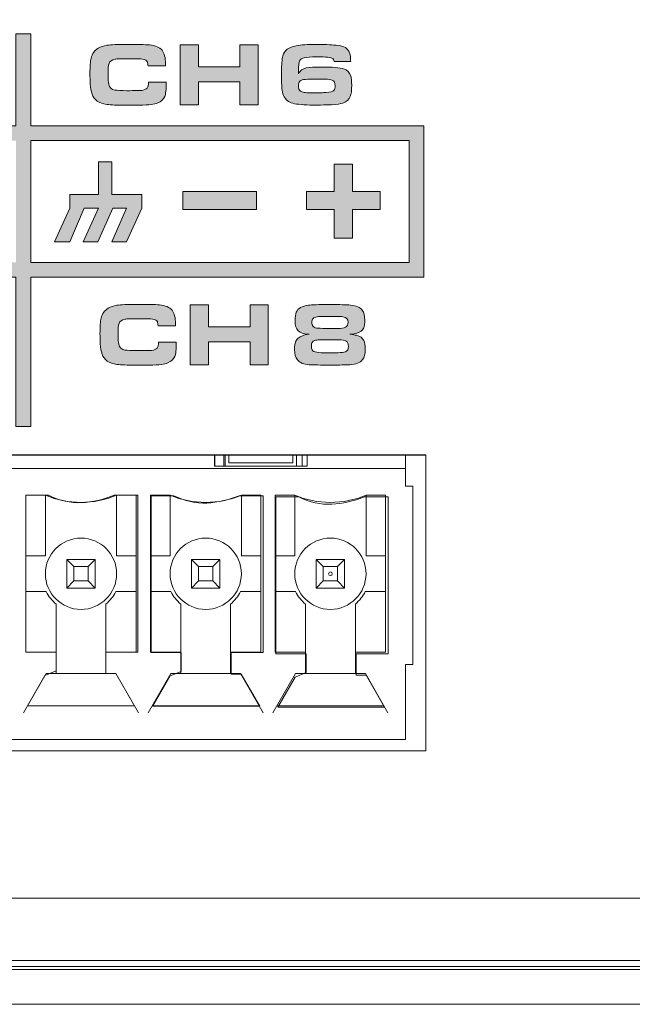
# Model space of a CAD drawing. Units: inches. Extents: x -380 to 984, y 34 to 322.
# Drawn here: x 361 to 410, y 34 to 112 of the extents above; entities that cross this region are included whole.
import ezdxf

# ---------------------------------------------------------------- set-up
doc = ezdxf.new("R2010")
doc.units = ezdxf.units.IN
doc.header["$MEASUREMENT"] = 0
doc.layers.add('Layer 1', color=7, linetype='Continuous')

msp = doc.modelspace()

# ---------------------------------------------------------------- hatches: boundary and pattern name
at = {"layer": 'Layer 1', "true_color": 0x231f20}
h = msp.add_hatch(color=250, dxfattribs=at)
h.paths.add_polyline_path([(393.371, 104.049), (393.371, 102.872), (393.371, 93.193), (393.371, 92.016), (392.195, 92.016), (389.805, 92.016), (362.082, 92.016), (362.082, 80.136), (360.905, 80.136), (360.905, 92.016), (330.792, 92.016), (329.616, 92.016), (329.616, 104.049), (330.792, 104.049), (360.905, 104.049), (360.905, 111.351), (362.082, 111.351), (362.082, 104.049), (389.997, 104.049), (392.195, 104.049)])
h.paths.add_polyline_path([(392.195, 93.193), (392.195, 102.872), (362.082, 102.872), (362.082, 93.193)])
h.paths.add_polyline_path([(360.905, 102.872), (330.792, 102.872), (330.792, 93.193), (360.905, 93.193)])
h = msp.add_hatch(color=250, dxfattribs=at)
edge = h.paths.add_edge_path()
edge.add_spline(control_points=[(371.464, 107.512), (371.464, 107.512), (372.868, 107.512), (372.868, 107.512), (372.868, 106.931), (372.826, 106.549), (372.743, 106.37), (372.643, 106.149), (372.459, 105.982), (372.194, 105.87), (372.048, 105.806), (371.869, 105.759), (371.658, 105.734), (371.447, 105.708), (371.135, 105.694), (370.723, 105.689), (370.356, 105.684), (369.984, 105.682), (369.609, 105.682), (368.962, 105.682), (368.469, 105.703), (368.134, 105.745), (367.515, 105.826), (367.124, 106.102), (366.964, 106.569), (366.885, 106.802), (366.837, 107.06), (366.821, 107.344), (366.805, 107.62), (366.796, 107.908), (366.796, 108.211), (366.796, 108.767), (366.826, 109.166), (366.887, 109.409), (366.975, 109.779), (367.161, 110.046), (367.443, 110.208), (367.65, 110.33), (367.881, 110.407), (368.138, 110.443), (368.485, 110.495), (368.995, 110.519), (369.669, 110.519), (370.556, 110.519), (371.177, 110.504), (371.53, 110.474), (371.999, 110.433), (372.331, 110.289), (372.531, 110.045), (372.714, 109.821), (372.806, 109.464), (372.806, 108.973), (372.806, 108.917), (372.806, 108.864), (372.806, 108.816), (372.806, 108.816), (371.418, 108.816), (371.418, 108.816), (371.412, 108.941), (371.393, 109.041), (371.363, 109.116), (371.315, 109.234), (371.189, 109.309), (370.981, 109.343), (370.84, 109.366), (370.52, 109.377), (370.024, 109.377), (369.33, 109.378), (368.92, 109.365), (368.795, 109.343), (368.543, 109.294), (368.382, 109.18), (368.312, 109.004), (368.26, 108.869), (368.236, 108.558), (368.236, 108.071), (368.236, 107.75), (368.255, 107.507), (368.292, 107.345), (368.352, 107.086), (368.516, 106.934), (368.784, 106.887), (368.982, 106.855), (369.299, 106.838), (369.734, 106.838), (370.331, 106.838), (370.717, 106.847), (370.894, 106.864), (371.107, 106.882), (371.256, 106.943), (371.342, 107.048), (371.42, 107.144), (371.462, 107.298), (371.464, 107.512), (371.464, 107.512), (371.464, 107.512), (371.464, 107.512)], knot_values=[0, 0, 0, 0, 1, 1, 1, 2, 2, 2, 3, 3, 3, 4, 4, 4, 5, 5, 5, 6, 6, 6, 7, 7, 7, 8, 8, 8, 9, 9, 9, 10, 10, 10, 11, 11, 11, 12, 12, 12, 13, 13, 13, 14, 14, 14, 15, 15, 15, 16, 16, 16, 17, 17, 17, 18, 18, 18, 19, 19, 19, 20, 20, 20, 21, 21, 21, 22, 22, 22, 23, 23, 23, 24, 24, 24, 25, 25, 25, 26, 26, 26, 27, 27, 27, 28, 28, 28, 29, 29, 29, 30, 30, 30, 31, 31, 31, 32, 32, 32, 32], degree=3, periodic=0)
h.paths.add_polyline_path([(373.977, 105.717), (373.977, 110.485), (375.43, 110.485), (375.43, 108.724), (378.731, 108.724), (378.731, 110.485), (380.184, 110.485), (380.184, 105.717), (378.731, 105.717), (378.731, 107.547), (375.43, 107.547), (375.43, 105.717)])
h = msp.add_hatch(color=250, dxfattribs=at)
h.dxf.hatch_style = 2
edge = h.paths.add_edge_path()
edge.add_spline(control_points=[(387.539, 109.153), (387.539, 109.153), (386.223, 109.153), (386.223, 109.153), (386.206, 109.288), (386.146, 109.38), (386.044, 109.429), (385.941, 109.478), (385.772, 109.505), (385.534, 109.512), (385.291, 109.522), (385.041, 109.527), (384.786, 109.527), (384.373, 109.527), (384.059, 109.503), (383.846, 109.456), (383.663, 109.419), (383.544, 109.343), (383.486, 109.226), (383.418, 109.091), (383.384, 108.817), (383.384, 108.402), (383.384, 108.343), (383.385, 108.267), (383.388, 108.172), (383.464, 108.325), (383.553, 108.435), (383.653, 108.503), (383.826, 108.625), (384.112, 108.692), (384.513, 108.706), (384.633, 108.711), (384.827, 108.713), (385.089, 108.713), (386.086, 108.713), (386.712, 108.668), (386.966, 108.577), (387.269, 108.47), (387.46, 108.286), (387.539, 108.025), (387.596, 107.84), (387.623, 107.592), (387.623, 107.279), (387.623, 106.875), (387.581, 106.572), (387.498, 106.371), (387.401, 106.137), (387.208, 105.965), (386.917, 105.853), (386.747, 105.788), (386.444, 105.745), (386.009, 105.723), (385.591, 105.703), (385.21, 105.692), (384.862, 105.692), (384.058, 105.692), (383.46, 105.729), (383.069, 105.804), (382.697, 105.873), (382.422, 106.054), (382.245, 106.342), (382.159, 106.484), (382.103, 106.667), (382.077, 106.891), (382.052, 107.129), (382.039, 107.602), (382.039, 108.31), (382.039, 108.906), (382.073, 109.338), (382.143, 109.603), (382.258, 110.037), (382.61, 110.305), (383.203, 110.407), (383.612, 110.48), (384.121, 110.516), (384.73, 110.516), (385.41, 110.516), (385.958, 110.494), (386.373, 110.453), (386.725, 110.415), (386.974, 110.35), (387.121, 110.257), (387.337, 110.117), (387.469, 109.884), (387.516, 109.559), (387.531, 109.454), (387.539, 109.319), (387.539, 109.153), (387.539, 109.153), (387.539, 109.153), (387.539, 109.153)], knot_values=[0, 0, 0, 0, 1, 1, 1, 2, 2, 2, 3, 3, 3, 4, 4, 4, 5, 5, 5, 6, 6, 6, 7, 7, 7, 8, 8, 8, 9, 9, 9, 10, 10, 10, 11, 11, 11, 12, 12, 12, 13, 13, 13, 14, 14, 14, 15, 15, 15, 16, 16, 16, 17, 17, 17, 18, 18, 18, 19, 19, 19, 20, 20, 20, 21, 21, 21, 22, 22, 22, 23, 23, 23, 24, 24, 24, 25, 25, 25, 26, 26, 26, 27, 27, 27, 28, 28, 28, 29, 29, 29, 30, 30, 30, 30], degree=3, periodic=0)
edge = h.paths.add_edge_path()
edge.add_spline(control_points=[(384.908, 107.755), (384.475, 107.755), (384.151, 107.749), (383.94, 107.737), (383.728, 107.729), (383.58, 107.677), (383.496, 107.583), (383.421, 107.505), (383.384, 107.382), (383.384, 107.216), (383.384, 107.02), (383.437, 106.882), (383.542, 106.801), (383.608, 106.747), (383.711, 106.71), (383.85, 106.692), (383.94, 106.68), (384.111, 106.674), (384.362, 106.674), (384.988, 106.674), (385.384, 106.679), (385.551, 106.688), (385.9, 106.704), (386.118, 106.762), (386.201, 106.862), (386.269, 106.942), (386.302, 107.061), (386.302, 107.219), (386.302, 107.463), (386.224, 107.617), (386.065, 107.681), (385.958, 107.724), (385.777, 107.747), (385.524, 107.751), (385.183, 107.754), (384.978, 107.755), (384.908, 107.755), (384.908, 107.755), (384.908, 107.755), (384.908, 107.755)], knot_values=[0, 0, 0, 0, 1, 1, 1, 2, 2, 2, 3, 3, 3, 4, 4, 4, 5, 5, 5, 6, 6, 6, 7, 7, 7, 8, 8, 8, 9, 9, 9, 10, 10, 10, 11, 11, 11, 12, 12, 12, 13, 13, 13, 13], degree=3, periodic=0)
for points in [[(370.914, 98.588), (370.914, 97.505), (369.712, 94.82), (368.55, 94.82), (369.712, 97.505), (368.629, 97.505), (367.428, 94.82), (366.266, 94.82), (367.468, 97.505), (366.345, 97.505), (365.183, 94.82), (363.98, 94.82), (365.183, 97.505), (365.183, 98.588), (367.468, 98.588), (367.468, 101.192), (368.55, 101.192), (368.55, 98.588)], [(387.675, 95.125), (386.236, 95.125), (386.236, 97.388), (384.026, 97.388), (384.026, 98.827), (386.236, 98.827), (386.236, 100.985), (387.675, 100.985), (387.675, 98.827), (389.886, 98.827), (389.886, 97.388), (387.675, 97.388)], [(380.038, 98.825), (380.038, 97.386), (374.181, 97.386), (374.181, 98.825)]]:
    msp.add_hatch(color=250, dxfattribs=at).paths.add_polyline_path(points)
h = msp.add_hatch(color=250, dxfattribs=at)
edge = h.paths.add_edge_path()
edge.add_spline(control_points=[(372.263, 86.847), (372.263, 86.847), (373.667, 86.847), (373.667, 86.847), (373.667, 86.265), (373.625, 85.884), (373.541, 85.705), (373.441, 85.484), (373.258, 85.317), (372.993, 85.205), (372.846, 85.141), (372.668, 85.094), (372.457, 85.069), (372.245, 85.043), (371.934, 85.029), (371.522, 85.024), (371.154, 85.019), (370.782, 85.017), (370.408, 85.017), (369.761, 85.017), (369.268, 85.038), (368.933, 85.08), (368.314, 85.161), (367.923, 85.437), (367.763, 85.904), (367.683, 86.136), (367.636, 86.395), (367.62, 86.679), (367.603, 86.954), (367.595, 87.243), (367.595, 87.546), (367.595, 88.102), (367.625, 88.501), (367.686, 88.744), (367.774, 89.114), (367.96, 89.381), (368.241, 89.543), (368.449, 89.665), (368.68, 89.742), (368.937, 89.778), (369.283, 89.829), (369.794, 89.854), (370.467, 89.854), (371.355, 89.855), (371.976, 89.839), (372.329, 89.809), (372.798, 89.767), (373.13, 89.624), (373.329, 89.38), (373.513, 89.156), (373.605, 88.799), (373.605, 88.308), (373.605, 88.252), (373.605, 88.199), (373.605, 88.15), (373.605, 88.15), (372.217, 88.15), (372.217, 88.15), (372.211, 88.276), (372.192, 88.376), (372.162, 88.451), (372.114, 88.569), (371.988, 88.644), (371.78, 88.677), (371.639, 88.7), (371.319, 88.712), (370.823, 88.712), (370.129, 88.712), (369.719, 88.7), (369.594, 88.677), (369.342, 88.629), (369.181, 88.515), (369.111, 88.339), (369.059, 88.203), (369.034, 87.893), (369.034, 87.406), (369.034, 87.085), (369.053, 86.842), (369.09, 86.68), (369.151, 86.421), (369.314, 86.269), (369.583, 86.222), (369.781, 86.19), (370.098, 86.173), (370.533, 86.173), (371.129, 86.173), (371.516, 86.182), (371.693, 86.198), (371.906, 86.216), (372.055, 86.278), (372.141, 86.383), (372.219, 86.479), (372.261, 86.632), (372.263, 86.847), (372.263, 86.847), (372.263, 86.847), (372.263, 86.847)], knot_values=[0, 0, 0, 0, 1, 1, 1, 2, 2, 2, 3, 3, 3, 4, 4, 4, 5, 5, 5, 6, 6, 6, 7, 7, 7, 8, 8, 8, 9, 9, 9, 10, 10, 10, 11, 11, 11, 12, 12, 12, 13, 13, 13, 14, 14, 14, 15, 15, 15, 16, 16, 16, 17, 17, 17, 18, 18, 18, 19, 19, 19, 20, 20, 20, 21, 21, 21, 22, 22, 22, 23, 23, 23, 24, 24, 24, 25, 25, 25, 26, 26, 26, 27, 27, 27, 28, 28, 28, 29, 29, 29, 30, 30, 30, 31, 31, 31, 32, 32, 32, 32], degree=3, periodic=0)
h.paths.add_polyline_path([(374.776, 85.051), (374.776, 89.82), (376.229, 89.82), (376.229, 88.059), (379.53, 88.059), (379.53, 89.82), (380.983, 89.82), (380.983, 85.051), (379.53, 85.051), (379.53, 86.882), (376.229, 86.882), (376.229, 85.051)])
h = msp.add_hatch(color=250, dxfattribs=at)
h.dxf.hatch_style = 2
edge = h.paths.add_edge_path()
edge.add_spline(control_points=[(384.226, 87.478), (383.971, 87.5), (383.793, 87.526), (383.688, 87.559), (383.429, 87.643), (383.259, 87.813), (383.181, 88.072), (383.141, 88.199), (383.121, 88.361), (383.121, 88.561), (383.121, 88.847), (383.152, 89.066), (383.215, 89.222), (383.344, 89.533), (383.663, 89.721), (384.173, 89.789), (384.413, 89.821), (384.989, 89.838), (385.9, 89.838), (386.671, 89.838), (387.213, 89.823), (387.526, 89.793), (387.973, 89.753), (388.286, 89.618), (388.462, 89.391), (388.595, 89.215), (388.661, 88.95), (388.661, 88.594), (388.661, 88.332), (388.633, 88.128), (388.574, 87.981), (388.49, 87.774), (388.31, 87.635), (388.033, 87.562), (387.93, 87.534), (387.746, 87.504), (387.483, 87.471), (387.726, 87.446), (387.897, 87.421), (387.997, 87.398), (388.288, 87.33), (388.485, 87.188), (388.587, 86.971), (388.665, 86.812), (388.703, 86.582), (388.703, 86.279), (388.703, 85.913), (388.632, 85.639), (388.49, 85.457), (388.303, 85.215), (387.961, 85.081), (387.462, 85.055), (387.115, 85.037), (386.655, 85.027), (386.082, 85.027), (385.105, 85.027), (384.493, 85.035), (384.244, 85.049), (383.816, 85.072), (383.501, 85.203), (383.3, 85.44), (383.151, 85.617), (383.075, 85.888), (383.075, 86.252), (383.075, 86.528), (383.107, 86.75), (383.17, 86.915), (383.247, 87.111), (383.429, 87.26), (383.715, 87.362), (383.829, 87.403), (384, 87.441), (384.226, 87.478), (384.226, 87.478), (384.226, 87.478), (384.226, 87.478)], knot_values=[0, 0, 0, 0, 1, 1, 1, 2, 2, 2, 3, 3, 3, 4, 4, 4, 5, 5, 5, 6, 6, 6, 7, 7, 7, 8, 8, 8, 9, 9, 9, 10, 10, 10, 11, 11, 11, 12, 12, 12, 13, 13, 13, 14, 14, 14, 15, 15, 15, 16, 16, 16, 17, 17, 17, 18, 18, 18, 19, 19, 19, 20, 20, 20, 21, 21, 21, 22, 22, 22, 23, 23, 23, 24, 24, 24, 25, 25, 25, 25], degree=3, periodic=0)
edge = h.paths.add_edge_path()
edge.add_spline(control_points=[(385.932, 87.034), (385.519, 87.034), (385.235, 87.032), (385.079, 87.027), (384.891, 87.02), (384.758, 87.004), (384.674, 86.981), (384.592, 86.956), (384.531, 86.911), (384.491, 86.849), (384.439, 86.767), (384.414, 86.656), (384.414, 86.517), (384.414, 86.299), (384.48, 86.162), (384.61, 86.104), (384.722, 86.055), (384.92, 86.024), (385.204, 86.009), (385.351, 86.002), (385.607, 85.999), (385.974, 85.999), (386.381, 85.999), (386.682, 86.008), (386.876, 86.026), (387.066, 86.045), (387.197, 86.095), (387.267, 86.178), (387.328, 86.247), (387.358, 86.357), (387.358, 86.506), (387.358, 86.725), (387.294, 86.867), (387.169, 86.933), (387.059, 86.991), (386.872, 87.024), (386.606, 87.031), (386.486, 87.033), (386.262, 87.034), (385.932, 87.034), (385.932, 87.034), (385.932, 87.034), (385.932, 87.034)], knot_values=[0, 0, 0, 0, 1, 1, 1, 2, 2, 2, 3, 3, 3, 4, 4, 4, 5, 5, 5, 6, 6, 6, 7, 7, 7, 8, 8, 8, 9, 9, 9, 10, 10, 10, 11, 11, 11, 12, 12, 12, 13, 13, 13, 14, 14, 14, 14], degree=3, periodic=0)
edge = h.paths.add_edge_path()
edge.add_spline(control_points=[(385.918, 88.898), (385.326, 88.898), (384.974, 88.887), (384.862, 88.867), (384.715, 88.838), (384.611, 88.792), (384.55, 88.726), (384.478, 88.657), (384.441, 88.557), (384.441, 88.425), (384.441, 88.29), (384.482, 88.18), (384.564, 88.094), (384.641, 88.013), (384.776, 87.965), (384.97, 87.954), (385.117, 87.947), (385.441, 87.944), (385.945, 87.944), (385.945, 87.944), (386.491, 87.94), (386.491, 87.94), (386.792, 87.94), (387.001, 87.97), (387.12, 88.031), (387.26, 88.106), (387.33, 88.237), (387.33, 88.425), (387.33, 88.672), (387.194, 88.821), (386.921, 88.87), (386.818, 88.888), (386.484, 88.898), (385.918, 88.898), (385.918, 88.898), (385.918, 88.898), (385.918, 88.898)], knot_values=[0, 0, 0, 0, 1, 1, 1, 2, 2, 2, 3, 3, 3, 4, 4, 4, 5, 5, 5, 6, 6, 6, 7, 7, 7, 8, 8, 8, 9, 9, 9, 10, 10, 10, 11, 11, 11, 12, 12, 12, 12], degree=3, periodic=0)

# ---------------------------------------------------------------- linework, layer by layer
at = {"layer": 'Layer 1', "color": 250, "lineweight": 18, "true_color": 0x231f20}
for points in [[(922.937, 157.888), (-316.849, 157.888), (-316.849, 34.215), (922.937, 34.215), (922.937, 157.888), (922.937, 157.888)], [(328.05, 77.878), (393.531, 77.878)], [(393.531, 77.878), (328.05, 77.878)], [(328.051, 77.888), (393.531, 77.888)], [(328.051, 77.888), (393.531, 77.888)], [(393.531, 77.888), (393.531, 54.361)], [(393.531, 77.888), (393.531, 54.361)], [(393.531, 77.878), (393.531, 54.35)], [(393.531, 54.35), (393.531, 77.878)], [(391.908, 75.395), (392.475, 75.395)], [(392.475, 61.222), (392.475, 75.395)], [(361.691, 74.675), (361.691, 62.202)], [(363.25, 74.675), (361.691, 74.675)], [(363.25, 69.856), (363.25, 74.675)], [(368.919, 74.675), (368.919, 69.856)], [(370.478, 74.675), (368.919, 74.675)], [(370.478, 62.202), (370.478, 74.675)], [(371.612, 74.675), (371.612, 62.202)], [(373.171, 74.675), (371.612, 74.675)], [(373.171, 69.856), (373.171, 74.675)], [(378.84, 74.675), (378.84, 69.856)], [(380.4, 74.675), (378.84, 74.675)], [(380.4, 62.202), (380.4, 74.675)], [(381.533, 74.675), (381.533, 62.202)], [(383.092, 74.675), (381.533, 74.675)], [(383.092, 69.856), (383.092, 74.675)], [(388.762, 74.675), (388.762, 69.856)], [(390.321, 74.675), (388.762, 74.675)], [(390.321, 62.202), (390.321, 74.675)], [(361.691, 69.856), (363.25, 69.856)], [(368.919, 69.856), (370.478, 69.856)], [(371.612, 69.856), (373.171, 69.856)], [(378.84, 69.856), (380.4, 69.856)], [(381.533, 69.856), (383.092, 69.856)], [(388.762, 69.856), (390.321, 69.856)], [(364.951, 69.573), (364.951, 67.305)], [(364.951, 69.573), (365.518, 69.006)], [(364.951, 69.573), (367.218, 69.573)], [(365.518, 69.006), (365.518, 67.872)], [(366.652, 69.006), (365.518, 69.006)], [(367.218, 69.573), (366.652, 69.006)], [(366.652, 69.006), (366.652, 67.872)], [(367.218, 69.573), (367.218, 67.305)], [(374.872, 69.573), (374.872, 67.305)], [(374.872, 69.573), (375.439, 69.006)], [(374.872, 69.573), (377.14, 69.573)], [(375.439, 69.006), (375.439, 67.872)], [(376.573, 69.006), (375.439, 69.006)], [(377.14, 69.573), (376.573, 69.006)], [(376.573, 69.006), (376.573, 67.872)], [(377.14, 69.573), (377.14, 67.305)], [(384.793, 69.573), (384.793, 67.305)], [(384.793, 69.573), (385.36, 69.006)], [(384.793, 69.573), (387.061, 69.573)], [(385.36, 69.006), (385.36, 67.872)], [(386.494, 69.006), (385.36, 69.006)], [(387.061, 69.573), (386.494, 69.006)], [(386.494, 69.006), (386.494, 67.872)], [(387.061, 69.573), (387.061, 67.305)], [(364.951, 67.305), (365.518, 67.872)], [(365.518, 67.872), (366.652, 67.872)], [(366.652, 67.872), (367.218, 67.305)], [(374.872, 67.305), (375.439, 67.872)], [(375.439, 67.872), (376.573, 67.872)], [(376.573, 67.872), (377.14, 67.305)], [(384.793, 67.305), (385.36, 67.872)], [(385.36, 67.872), (386.494, 67.872)], [(386.494, 67.872), (387.061, 67.305)], [(363.307, 67.021), (361.691, 67.021)], [(364.951, 67.305), (367.218, 67.305)], [(370.478, 67.021), (368.862, 67.021)], [(373.228, 67.021), (371.612, 67.021)], [(374.872, 67.305), (377.14, 67.305)], [(380.4, 67.021), (378.783, 67.021)], [(383.15, 67.021), (381.533, 67.021)], [(384.793, 67.305), (387.061, 67.305)], [(390.321, 67.021), (388.704, 67.021)], [(364.1, 66.033), (364.1, 60.502)], [(368.069, 66.033), (368.069, 60.502)], [(374.022, 66.033), (374.022, 60.502)], [(377.99, 66.033), (377.99, 60.502)], [(383.943, 66.033), (383.943, 60.502)], [(387.911, 66.033), (387.911, 60.502)], [(361.691, 62.202), (364.1, 62.202)], [(368.069, 62.202), (370.478, 62.202)], [(371.612, 62.202), (374.022, 62.202)], [(377.99, 62.202), (380.4, 62.202)], [(381.533, 62.202), (383.943, 62.202)], [(387.911, 62.202), (390.321, 62.202)], [(391.908, 55.269), (391.908, 61.222)], [(392.475, 61.222), (391.908, 61.222)], [(363.306, 60.502), (361.505, 57.383)], [(368.863, 60.502), (363.306, 60.502)], [(370.664, 57.383), (368.863, 60.502)], [(373.227, 60.502), (371.426, 57.383)], [(378.785, 60.502), (373.227, 60.502)], [(380.585, 57.383), (378.785, 60.502)], [(383.148, 60.502), (381.348, 57.383)], [(388.706, 60.502), (383.148, 60.502)], [(390.506, 57.383), (388.706, 60.502)], [(361.833, 57.95), (370.337, 57.95)], [(371.754, 57.95), (380.258, 57.95)], [(381.675, 57.95), (390.179, 57.95)], [(391.908, 55.269), (329.546, 55.269)], [(393.531, 54.35), (328.05, 54.35)], [(328.05, 54.35), (393.531, 54.35)], [(393.531, 54.361), (328.051, 54.361)], [(393.531, 54.361), (328.051, 54.361)], [(393.531, 54.35), (393.531, 54.35)], [(393.531, 54.35), (393.531, 54.35)], [(918.384, 34.215), (-312.219, 34.215), (-312.219, 37.699), (918.384, 37.699), (918.384, 34.215), (918.384, 34.215)]]:
    msp.add_lwpolyline(points, dxfattribs=at)
at = {"layer": 'Layer 1', "lineweight": 0}
for points in [[(393.371, 104.049), (393.371, 102.872), (393.371, 93.193), (393.371, 92.016), (392.195, 92.016), (389.805, 92.016), (362.082, 92.016), (362.082, 80.136), (360.905, 80.136), (360.905, 92.016), (330.792, 92.016), (329.616, 92.016), (329.616, 104.049), (330.792, 104.049), (360.905, 104.049), (360.905, 111.351), (362.082, 111.351), (362.082, 104.049), (389.997, 104.049), (392.195, 104.049), (393.371, 104.049), (393.371, 104.049)], [(373.977, 105.717), (373.977, 110.485), (375.43, 110.485), (375.43, 108.724), (378.731, 108.724), (378.731, 110.485), (380.184, 110.485), (380.184, 105.717), (378.731, 105.717), (378.731, 107.547), (375.43, 107.547), (375.43, 105.717), (373.977, 105.717), (373.977, 105.717)], [(392.195, 93.193), (392.195, 102.872), (362.082, 102.872), (362.082, 93.193), (392.195, 93.193), (392.195, 93.193)], [(370.914, 98.588), (370.914, 97.505), (369.712, 94.82), (368.55, 94.82), (369.712, 97.505), (368.629, 97.505), (367.428, 94.82), (366.266, 94.82), (367.468, 97.505), (366.345, 97.505), (365.183, 94.82), (363.98, 94.82), (365.183, 97.505), (365.183, 98.588), (367.468, 98.588), (367.468, 101.192), (368.55, 101.192), (368.55, 98.588), (370.914, 98.588), (370.914, 98.588)], [(387.675, 95.125), (386.236, 95.125), (386.236, 97.388), (384.026, 97.388), (384.026, 98.827), (386.236, 98.827), (386.236, 100.985), (387.675, 100.985), (387.675, 98.827), (389.886, 98.827), (389.886, 97.388), (387.675, 97.388), (387.675, 95.125), (387.675, 95.125)], [(380.038, 98.825), (380.038, 97.386), (374.181, 97.386), (374.181, 98.825), (380.038, 98.825), (380.038, 98.825)], [(374.776, 85.051), (374.776, 89.82), (376.229, 89.82), (376.229, 88.059), (379.53, 88.059), (379.53, 89.82), (380.983, 89.82), (380.983, 85.051), (379.53, 85.051), (379.53, 86.882), (376.229, 86.882), (376.229, 85.051), (374.776, 85.051), (374.776, 85.051)]]:
    msp.add_lwpolyline(points, dxfattribs=at)
at = {"layer": 'Layer 1', "color": 250, "lineweight": 13, "true_color": 0x231f20}
for points in [[(376.714, 77.878), (376.714, 76.99)], [(376.742, 76.99), (376.743, 77.878)], [(377.451, 76.99), (377.451, 77.878)], [(377.564, 76.99), (377.564, 77.878)], [(377.848, 77.878), (377.848, 77.256)], [(382.95, 77.256), (382.95, 77.878)], [(383.234, 76.99), (383.234, 77.878)], [(383.687, 77.878), (383.687, 76.99)], [(384.084, 76.99), (384.084, 77.878)], [(329.546, 76.812), (391.908, 76.812)], [(376.714, 76.99), (384.084, 76.99)], [(382.95, 77.256), (377.848, 77.256)]]:
    msp.add_lwpolyline(points, dxfattribs=at)
at = {"layer": 'Layer 1', "color": 250, "lineweight": 15, "true_color": 0x231f20}
msp.add_lwpolyline([(391.908, 75.395), (391.908, 77.878)], dxfattribs=at)
at = {"layer": 'Layer 1', "color": 250, "lineweight": 9, "true_color": 0x231f20}
msp.add_lwpolyline([(918.681, 37.211), (-311.921, 37.211), (-311.921, 42.65), (918.681, 42.65), (918.681, 37.211), (918.681, 37.211)], dxfattribs=at)
at = {"layer": 'Layer 1', "color": 250, "lineweight": 18, "true_color": 0x231f20}
for points, knots in [([(-310.355, 157.168), (-310.355, 157.168), (916.525, 157.168), (916.525, 157.168), (916.525, 157.168), (916.525, 150.756), (916.525, 150.756), (916.525, 150.756), (918.402, 148.88), (918.402, 148.88), (918.402, 148.88), (918.402, 127.854), (918.402, 127.854), (901.392, 110.903), (898.756, 85.294), (918.402, 64.353), (918.402, 64.353), (918.402, 36.979), (918.402, 36.979), (918.402, 36.979), (-312.231, 36.979), (-312.231, 36.979), (-312.231, 36.979), (-312.231, 64.201), (-312.231, 64.201), (-312.231, 64.201), (-312.231, 64.43), (-312.231, 64.43), (-292.709, 85.321), (-295.32, 110.832), (-312.231, 127.76), (-312.231, 127.76), (-312.231, 148.88), (-312.231, 148.88), (-312.231, 148.88), (-310.355, 150.756), (-310.355, 150.756), (-310.355, 150.756), (-310.355, 157.168), (-310.355, 157.168), (-310.355, 157.168), (-310.355, 157.168), (-310.355, 157.168)], [0, 0, 0, 0, 1, 1, 1, 2, 2, 2, 3, 3, 3, 4, 4, 4, 5, 5, 5, 6, 6, 6, 7, 7, 7, 8, 8, 8, 9, 9, 9, 10, 10, 10, 11, 11, 11, 12, 12, 12, 13, 13, 13, 14, 14, 14, 14]), ([(361.686, 74.675), (361.686, 74.675), (363.5, 74.675), (363.5, 74.675), (365.259, 73.775), (366.989, 74.019), (368.71, 74.675), (368.71, 74.675), (370.618, 74.675), (370.618, 74.675), (370.618, 74.675), (370.618, 62.202), (370.618, 62.202), (370.618, 62.202), (368.064, 62.202), (368.064, 62.202), (368.064, 62.202), (368.064, 60.502), (368.064, 60.502), (368.064, 60.502), (368.859, 60.502), (368.859, 60.502), (368.859, 60.502), (370.332, 57.95), (370.332, 57.95), (370.332, 57.95), (361.828, 57.95), (361.828, 57.95), (361.828, 57.95), (363.214, 60.352), (363.214, 60.352), (363.214, 60.352), (364.096, 60.71), (364.096, 60.71), (364.096, 60.71), (364.096, 62.202), (364.096, 62.202), (364.096, 62.202), (361.686, 62.202), (361.686, 62.202), (361.686, 62.202), (361.686, 74.675), (361.686, 74.675), (361.686, 74.675), (361.686, 74.675), (361.686, 74.675)], [0, 0, 0, 0, 1, 1, 1, 2, 2, 2, 3, 3, 3, 4, 4, 4, 5, 5, 5, 6, 6, 6, 7, 7, 7, 8, 8, 8, 9, 9, 9, 10, 10, 10, 11, 11, 11, 12, 12, 12, 13, 13, 13, 14, 14, 14, 15, 15, 15, 15]), ([(371.657, 74.643), (371.657, 74.643), (373.471, 74.643), (373.471, 74.643), (375.229, 73.743), (376.959, 73.987), (378.68, 74.643), (378.68, 74.643), (380.588, 74.643), (380.588, 74.643), (380.588, 74.643), (380.588, 62.17), (380.588, 62.17), (380.588, 62.17), (378.035, 62.17), (378.035, 62.17), (378.035, 62.17), (378.035, 60.47), (378.035, 60.47), (378.035, 60.47), (378.829, 60.47), (378.829, 60.47), (378.829, 60.47), (380.303, 57.918), (380.303, 57.918), (380.303, 57.918), (371.798, 57.918), (371.798, 57.918), (371.798, 57.918), (373.185, 60.32), (373.185, 60.32), (373.185, 60.32), (374.066, 60.678), (374.066, 60.678), (374.066, 60.678), (374.066, 62.17), (374.066, 62.17), (374.066, 62.17), (371.657, 62.17), (371.657, 62.17), (371.657, 62.17), (371.657, 74.643), (371.657, 74.643), (371.657, 74.643), (371.657, 74.643), (371.657, 74.643)], [0, 0, 0, 0, 1, 1, 1, 2, 2, 2, 3, 3, 3, 4, 4, 4, 5, 5, 5, 6, 6, 6, 7, 7, 7, 8, 8, 8, 9, 9, 9, 10, 10, 10, 11, 11, 11, 12, 12, 12, 13, 13, 13, 14, 14, 14, 15, 15, 15, 15]), ([(381.595, 74.547), (381.595, 74.547), (383.409, 74.547), (383.409, 74.547), (385.168, 73.647), (386.898, 73.89), (388.619, 74.547), (388.619, 74.547), (390.527, 74.547), (390.527, 74.547), (390.527, 74.547), (390.527, 62.074), (390.527, 62.074), (390.527, 62.074), (387.973, 62.074), (387.973, 62.074), (387.973, 62.074), (387.973, 60.373), (387.973, 60.373), (387.973, 60.373), (388.767, 60.373), (388.767, 60.373), (388.767, 60.373), (390.241, 57.822), (390.241, 57.822), (390.241, 57.822), (381.737, 57.822), (381.737, 57.822), (381.737, 57.822), (383.123, 60.224), (383.123, 60.224), (383.123, 60.224), (384.005, 60.581), (384.005, 60.581), (384.005, 60.581), (384.005, 62.074), (384.005, 62.074), (384.005, 62.074), (381.595, 62.074), (381.595, 62.074), (381.595, 62.074), (381.595, 74.547), (381.595, 74.547), (381.595, 74.547), (381.595, 74.547), (381.595, 74.547)], [0, 0, 0, 0, 1, 1, 1, 2, 2, 2, 3, 3, 3, 4, 4, 4, 5, 5, 5, 6, 6, 6, 7, 7, 7, 8, 8, 8, 9, 9, 9, 10, 10, 10, 11, 11, 11, 12, 12, 12, 13, 13, 13, 14, 14, 14, 15, 15, 15, 15]), ([(363.25, 68.439), (363.25, 66.873), (364.519, 65.604), (366.085, 65.604), (367.65, 65.604), (368.919, 66.873), (368.919, 68.439), (368.919, 70.004), (367.65, 71.274), (366.085, 71.274), (364.519, 71.273), (363.25, 70.004), (363.25, 68.439), (363.25, 68.439), (363.25, 68.439), (363.25, 68.439)], [0, 0, 0, 0, 1, 1, 1, 2, 2, 2, 3, 3, 3, 4, 4, 4, 5, 5, 5, 5]), ([(373.171, 68.439), (373.171, 66.873), (374.44, 65.604), (376.006, 65.604), (377.571, 65.604), (378.84, 66.873), (378.84, 68.439), (378.84, 70.004), (377.571, 71.274), (376.006, 71.274), (374.44, 71.273), (373.171, 70.004), (373.171, 68.439), (373.171, 68.439), (373.171, 68.439), (373.171, 68.439)], [0, 0, 0, 0, 1, 1, 1, 2, 2, 2, 3, 3, 3, 4, 4, 4, 5, 5, 5, 5]), ([(383.092, 68.439), (383.092, 66.873), (384.362, 65.604), (385.927, 65.604), (387.492, 65.604), (388.762, 66.873), (388.762, 68.439), (388.762, 70.004), (387.492, 71.274), (385.927, 71.274), (384.362, 71.273), (383.092, 70.004), (383.092, 68.439), (383.092, 68.439), (383.092, 68.439), (383.092, 68.439)], [0, 0, 0, 0, 1, 1, 1, 2, 2, 2, 3, 3, 3, 4, 4, 4, 5, 5, 5, 5]), ([(385.785, 68.439), (385.785, 68.36), (385.849, 68.297), (385.927, 68.297), (386.005, 68.297), (386.069, 68.361), (386.069, 68.439), (386.069, 68.517), (386.005, 68.581), (385.927, 68.581), (385.849, 68.58), (385.785, 68.517), (385.785, 68.439), (385.785, 68.439), (385.785, 68.439), (385.785, 68.439)], [0, 0, 0, 0, 1, 1, 1, 2, 2, 2, 3, 3, 3, 4, 4, 4, 5, 5, 5, 5])]:
    msp.add_open_spline(points, degree=3, knots=knots, dxfattribs=at)
at = {"layer": 'Layer 1', "lineweight": 0}
for points, knots in [([(371.464, 107.512), (371.464, 107.512), (372.868, 107.512), (372.868, 107.512), (372.868, 106.931), (372.826, 106.549), (372.743, 106.37), (372.643, 106.149), (372.459, 105.982), (372.194, 105.87), (372.048, 105.806), (371.869, 105.759), (371.658, 105.734), (371.447, 105.708), (371.135, 105.694), (370.723, 105.689), (370.356, 105.684), (369.984, 105.682), (369.609, 105.682), (368.962, 105.682), (368.469, 105.703), (368.134, 105.745), (367.515, 105.826), (367.124, 106.102), (366.964, 106.569), (366.885, 106.802), (366.837, 107.06), (366.821, 107.344), (366.805, 107.62), (366.796, 107.908), (366.796, 108.211), (366.796, 108.767), (366.826, 109.166), (366.887, 109.409), (366.975, 109.779), (367.161, 110.046), (367.443, 110.208), (367.65, 110.33), (367.881, 110.407), (368.138, 110.443), (368.485, 110.495), (368.995, 110.519), (369.669, 110.519), (370.556, 110.519), (371.177, 110.504), (371.53, 110.474), (371.999, 110.433), (372.331, 110.289), (372.531, 110.045), (372.714, 109.821), (372.806, 109.464), (372.806, 108.973), (372.806, 108.917), (372.806, 108.864), (372.806, 108.816), (372.806, 108.816), (371.418, 108.816), (371.418, 108.816), (371.412, 108.941), (371.393, 109.041), (371.363, 109.116), (371.315, 109.234), (371.189, 109.309), (370.981, 109.343), (370.84, 109.366), (370.52, 109.377), (370.024, 109.377), (369.33, 109.378), (368.92, 109.365), (368.795, 109.343), (368.543, 109.294), (368.382, 109.18), (368.312, 109.004), (368.26, 108.869), (368.236, 108.558), (368.236, 108.071), (368.236, 107.75), (368.255, 107.507), (368.292, 107.345), (368.352, 107.086), (368.516, 106.934), (368.784, 106.887), (368.982, 106.855), (369.299, 106.838), (369.734, 106.838), (370.331, 106.838), (370.717, 106.847), (370.894, 106.864), (371.107, 106.882), (371.256, 106.943), (371.342, 107.048), (371.42, 107.144), (371.462, 107.298), (371.464, 107.512), (371.464, 107.512), (371.464, 107.512), (371.464, 107.512)], [0, 0, 0, 0, 1, 1, 1, 2, 2, 2, 3, 3, 3, 4, 4, 4, 5, 5, 5, 6, 6, 6, 7, 7, 7, 8, 8, 8, 9, 9, 9, 10, 10, 10, 11, 11, 11, 12, 12, 12, 13, 13, 13, 14, 14, 14, 15, 15, 15, 16, 16, 16, 17, 17, 17, 18, 18, 18, 19, 19, 19, 20, 20, 20, 21, 21, 21, 22, 22, 22, 23, 23, 23, 24, 24, 24, 25, 25, 25, 26, 26, 26, 27, 27, 27, 28, 28, 28, 29, 29, 29, 30, 30, 30, 31, 31, 31, 32, 32, 32, 32]), ([(387.539, 109.153), (387.539, 109.153), (386.223, 109.153), (386.223, 109.153), (386.206, 109.288), (386.146, 109.38), (386.044, 109.429), (385.941, 109.478), (385.772, 109.505), (385.534, 109.512), (385.291, 109.522), (385.041, 109.527), (384.786, 109.527), (384.373, 109.527), (384.059, 109.503), (383.846, 109.456), (383.663, 109.419), (383.544, 109.343), (383.486, 109.226), (383.418, 109.091), (383.384, 108.817), (383.384, 108.402), (383.384, 108.343), (383.385, 108.267), (383.388, 108.172), (383.464, 108.325), (383.553, 108.435), (383.653, 108.503), (383.826, 108.625), (384.112, 108.692), (384.513, 108.706), (384.633, 108.711), (384.827, 108.713), (385.089, 108.713), (386.086, 108.713), (386.712, 108.668), (386.966, 108.577), (387.269, 108.47), (387.46, 108.286), (387.539, 108.025), (387.596, 107.84), (387.623, 107.592), (387.623, 107.279), (387.623, 106.875), (387.581, 106.572), (387.498, 106.371), (387.401, 106.137), (387.208, 105.965), (386.917, 105.853), (386.747, 105.788), (386.444, 105.745), (386.009, 105.723), (385.591, 105.703), (385.21, 105.692), (384.862, 105.692), (384.058, 105.692), (383.46, 105.729), (383.069, 105.804), (382.697, 105.873), (382.422, 106.054), (382.245, 106.342), (382.159, 106.484), (382.103, 106.667), (382.077, 106.891), (382.052, 107.129), (382.039, 107.602), (382.039, 108.31), (382.039, 108.906), (382.073, 109.338), (382.143, 109.603), (382.258, 110.037), (382.61, 110.305), (383.203, 110.407), (383.612, 110.48), (384.121, 110.516), (384.73, 110.516), (385.41, 110.516), (385.958, 110.494), (386.373, 110.453), (386.725, 110.415), (386.974, 110.35), (387.121, 110.257), (387.337, 110.117), (387.469, 109.884), (387.516, 109.559), (387.531, 109.454), (387.539, 109.319), (387.539, 109.153), (387.539, 109.153), (387.539, 109.153), (387.539, 109.153)], [0, 0, 0, 0, 1, 1, 1, 2, 2, 2, 3, 3, 3, 4, 4, 4, 5, 5, 5, 6, 6, 6, 7, 7, 7, 8, 8, 8, 9, 9, 9, 10, 10, 10, 11, 11, 11, 12, 12, 12, 13, 13, 13, 14, 14, 14, 15, 15, 15, 16, 16, 16, 17, 17, 17, 18, 18, 18, 19, 19, 19, 20, 20, 20, 21, 21, 21, 22, 22, 22, 23, 23, 23, 24, 24, 24, 25, 25, 25, 26, 26, 26, 27, 27, 27, 28, 28, 28, 29, 29, 29, 30, 30, 30, 30]), ([(384.908, 107.755), (384.475, 107.755), (384.151, 107.749), (383.94, 107.737), (383.728, 107.729), (383.58, 107.677), (383.496, 107.583), (383.421, 107.505), (383.384, 107.382), (383.384, 107.216), (383.384, 107.02), (383.437, 106.882), (383.542, 106.801), (383.608, 106.747), (383.711, 106.71), (383.85, 106.692), (383.94, 106.68), (384.111, 106.674), (384.362, 106.674), (384.988, 106.674), (385.384, 106.679), (385.551, 106.688), (385.9, 106.704), (386.118, 106.762), (386.201, 106.862), (386.269, 106.942), (386.302, 107.061), (386.302, 107.219), (386.302, 107.463), (386.224, 107.617), (386.065, 107.681), (385.958, 107.724), (385.777, 107.747), (385.524, 107.751), (385.183, 107.754), (384.978, 107.755), (384.908, 107.755), (384.908, 107.755), (384.908, 107.755), (384.908, 107.755)], [0, 0, 0, 0, 1, 1, 1, 2, 2, 2, 3, 3, 3, 4, 4, 4, 5, 5, 5, 6, 6, 6, 7, 7, 7, 8, 8, 8, 9, 9, 9, 10, 10, 10, 11, 11, 11, 12, 12, 12, 13, 13, 13, 13]), ([(372.263, 86.847), (372.263, 86.847), (373.667, 86.847), (373.667, 86.847), (373.667, 86.265), (373.625, 85.884), (373.541, 85.705), (373.441, 85.484), (373.258, 85.317), (372.993, 85.205), (372.846, 85.141), (372.668, 85.094), (372.457, 85.069), (372.245, 85.043), (371.934, 85.029), (371.522, 85.024), (371.154, 85.019), (370.782, 85.017), (370.408, 85.017), (369.761, 85.017), (369.268, 85.038), (368.933, 85.08), (368.314, 85.161), (367.923, 85.437), (367.763, 85.904), (367.683, 86.136), (367.636, 86.395), (367.62, 86.679), (367.603, 86.954), (367.595, 87.243), (367.595, 87.546), (367.595, 88.102), (367.625, 88.501), (367.686, 88.744), (367.774, 89.114), (367.96, 89.381), (368.241, 89.543), (368.449, 89.665), (368.68, 89.742), (368.937, 89.778), (369.283, 89.829), (369.794, 89.854), (370.467, 89.854), (371.355, 89.855), (371.976, 89.839), (372.329, 89.809), (372.798, 89.767), (373.13, 89.624), (373.329, 89.38), (373.513, 89.156), (373.605, 88.799), (373.605, 88.308), (373.605, 88.252), (373.605, 88.199), (373.605, 88.15), (373.605, 88.15), (372.217, 88.15), (372.217, 88.15), (372.211, 88.276), (372.192, 88.376), (372.162, 88.451), (372.114, 88.569), (371.988, 88.644), (371.78, 88.677), (371.639, 88.7), (371.319, 88.712), (370.823, 88.712), (370.129, 88.712), (369.719, 88.7), (369.594, 88.677), (369.342, 88.629), (369.181, 88.515), (369.111, 88.339), (369.059, 88.203), (369.034, 87.893), (369.034, 87.406), (369.034, 87.085), (369.053, 86.842), (369.09, 86.68), (369.151, 86.421), (369.314, 86.269), (369.583, 86.222), (369.781, 86.19), (370.098, 86.173), (370.533, 86.173), (371.129, 86.173), (371.516, 86.182), (371.693, 86.198), (371.906, 86.216), (372.055, 86.278), (372.141, 86.383), (372.219, 86.479), (372.261, 86.632), (372.263, 86.847), (372.263, 86.847), (372.263, 86.847), (372.263, 86.847)], [0, 0, 0, 0, 1, 1, 1, 2, 2, 2, 3, 3, 3, 4, 4, 4, 5, 5, 5, 6, 6, 6, 7, 7, 7, 8, 8, 8, 9, 9, 9, 10, 10, 10, 11, 11, 11, 12, 12, 12, 13, 13, 13, 14, 14, 14, 15, 15, 15, 16, 16, 16, 17, 17, 17, 18, 18, 18, 19, 19, 19, 20, 20, 20, 21, 21, 21, 22, 22, 22, 23, 23, 23, 24, 24, 24, 25, 25, 25, 26, 26, 26, 27, 27, 27, 28, 28, 28, 29, 29, 29, 30, 30, 30, 31, 31, 31, 32, 32, 32, 32]), ([(384.226, 87.478), (383.971, 87.5), (383.793, 87.526), (383.688, 87.559), (383.429, 87.643), (383.259, 87.813), (383.181, 88.072), (383.141, 88.199), (383.121, 88.361), (383.121, 88.561), (383.121, 88.847), (383.152, 89.066), (383.215, 89.222), (383.344, 89.533), (383.663, 89.721), (384.173, 89.789), (384.413, 89.821), (384.989, 89.838), (385.9, 89.838), (386.671, 89.838), (387.213, 89.823), (387.526, 89.793), (387.973, 89.753), (388.286, 89.618), (388.462, 89.391), (388.595, 89.215), (388.661, 88.95), (388.661, 88.594), (388.661, 88.332), (388.633, 88.128), (388.574, 87.981), (388.49, 87.774), (388.31, 87.635), (388.033, 87.562), (387.93, 87.534), (387.746, 87.504), (387.483, 87.471), (387.726, 87.446), (387.897, 87.421), (387.997, 87.398), (388.288, 87.33), (388.485, 87.188), (388.587, 86.971), (388.665, 86.812), (388.703, 86.582), (388.703, 86.279), (388.703, 85.913), (388.632, 85.639), (388.49, 85.457), (388.303, 85.215), (387.961, 85.081), (387.462, 85.055), (387.115, 85.037), (386.655, 85.027), (386.082, 85.027), (385.105, 85.027), (384.493, 85.035), (384.244, 85.049), (383.816, 85.072), (383.501, 85.203), (383.3, 85.44), (383.151, 85.617), (383.075, 85.888), (383.075, 86.252), (383.075, 86.528), (383.107, 86.75), (383.17, 86.915), (383.247, 87.111), (383.429, 87.26), (383.715, 87.362), (383.829, 87.403), (384, 87.441), (384.226, 87.478), (384.226, 87.478), (384.226, 87.478), (384.226, 87.478)], [0, 0, 0, 0, 1, 1, 1, 2, 2, 2, 3, 3, 3, 4, 4, 4, 5, 5, 5, 6, 6, 6, 7, 7, 7, 8, 8, 8, 9, 9, 9, 10, 10, 10, 11, 11, 11, 12, 12, 12, 13, 13, 13, 14, 14, 14, 15, 15, 15, 16, 16, 16, 17, 17, 17, 18, 18, 18, 19, 19, 19, 20, 20, 20, 21, 21, 21, 22, 22, 22, 23, 23, 23, 24, 24, 24, 25, 25, 25, 25]), ([(385.918, 88.898), (385.326, 88.898), (384.974, 88.887), (384.862, 88.867), (384.715, 88.838), (384.611, 88.792), (384.55, 88.726), (384.478, 88.657), (384.441, 88.557), (384.441, 88.425), (384.441, 88.29), (384.482, 88.18), (384.564, 88.094), (384.641, 88.013), (384.776, 87.965), (384.97, 87.954), (385.117, 87.947), (385.441, 87.944), (385.945, 87.944), (385.945, 87.944), (386.491, 87.94), (386.491, 87.94), (386.792, 87.94), (387.001, 87.97), (387.12, 88.031), (387.26, 88.106), (387.33, 88.237), (387.33, 88.425), (387.33, 88.672), (387.194, 88.821), (386.921, 88.87), (386.818, 88.888), (386.484, 88.898), (385.918, 88.898), (385.918, 88.898), (385.918, 88.898), (385.918, 88.898)], [0, 0, 0, 0, 1, 1, 1, 2, 2, 2, 3, 3, 3, 4, 4, 4, 5, 5, 5, 6, 6, 6, 7, 7, 7, 8, 8, 8, 9, 9, 9, 10, 10, 10, 11, 11, 11, 12, 12, 12, 12]), ([(385.932, 87.034), (385.519, 87.034), (385.235, 87.032), (385.079, 87.027), (384.891, 87.02), (384.758, 87.004), (384.674, 86.981), (384.592, 86.956), (384.531, 86.911), (384.491, 86.849), (384.439, 86.767), (384.414, 86.656), (384.414, 86.517), (384.414, 86.299), (384.48, 86.162), (384.61, 86.104), (384.722, 86.055), (384.92, 86.024), (385.204, 86.009), (385.351, 86.002), (385.607, 85.999), (385.974, 85.999), (386.381, 85.999), (386.682, 86.008), (386.876, 86.026), (387.066, 86.045), (387.197, 86.095), (387.267, 86.178), (387.328, 86.247), (387.358, 86.357), (387.358, 86.506), (387.358, 86.725), (387.294, 86.867), (387.169, 86.933), (387.059, 86.991), (386.872, 87.024), (386.606, 87.031), (386.486, 87.033), (386.262, 87.034), (385.932, 87.034), (385.932, 87.034), (385.932, 87.034), (385.932, 87.034)], [0, 0, 0, 0, 1, 1, 1, 2, 2, 2, 3, 3, 3, 4, 4, 4, 5, 5, 5, 6, 6, 6, 7, 7, 7, 8, 8, 8, 9, 9, 9, 10, 10, 10, 11, 11, 11, 12, 12, 12, 13, 13, 13, 14, 14, 14, 14])]:
    msp.add_open_spline(points, degree=3, knots=knots, dxfattribs=at)
at = {"layer": 'Layer 1', "color": 250, "lineweight": 18, "true_color": 0x231f20}
for points in [[(363.25, 74.675), (365.064, 73.919), (367.105, 73.919), (368.919, 74.675)], [(373.171, 74.675), (374.985, 73.919), (377.026, 73.919), (378.84, 74.675)], [(383.092, 74.675), (384.907, 73.919), (386.948, 73.919), (388.762, 74.675)], [(363.307, 67.021), (363.501, 66.641), (363.771, 66.305), (364.1, 66.034)], [(368.069, 66.033), (368.398, 66.305), (368.668, 66.641), (368.862, 67.022)], [(373.228, 67.021), (373.422, 66.641), (373.692, 66.305), (374.022, 66.034)], [(377.99, 66.033), (378.319, 66.305), (378.589, 66.641), (378.783, 67.022)], [(383.15, 67.021), (383.344, 66.641), (383.613, 66.305), (383.943, 66.034)], [(387.911, 66.033), (388.24, 66.305), (388.51, 66.641), (388.704, 67.022)]]:
    msp.add_open_spline(points, degree=3, dxfattribs=at)

doc.saveas('drawing.dxf')
